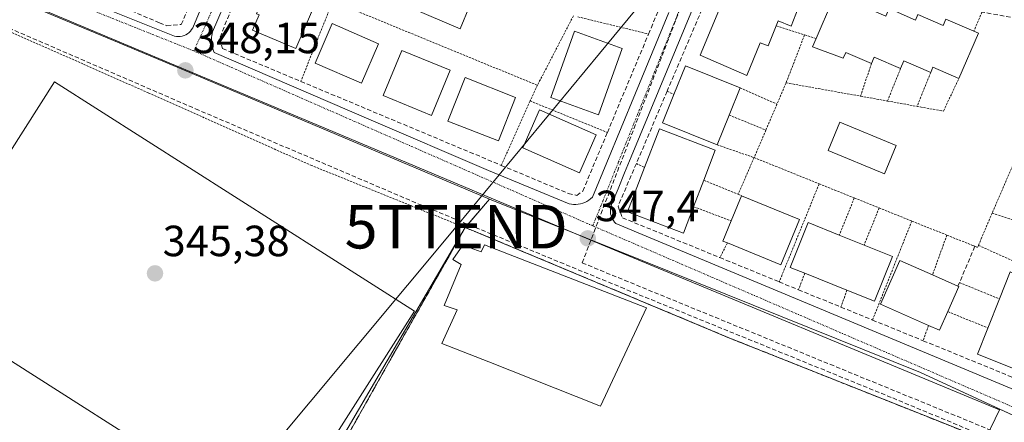
# Model space of a CAD drawing. Units: metres. Extents: x 593867 to 597312, y 4724442 to 4726802.
# Drawn here: x 596679 to 596905, y 4725380 to 4725472 of the extents above; entities that cross this region are included whole.
import ezdxf
from ezdxf.enums import TextEntityAlignment as Align

# ---------------------------------------------------------------- set-up
doc = ezdxf.new("R2010")
doc.units = ezdxf.units.M
doc.header["$MEASUREMENT"] = 0
for name, pattern in [('TRAZO_Y_PUNTO', [1, 0.5, -0.25, 0, -0.25]), ('TRAZOS', [0.75, 0.5, -0.25]), ('TRAZOSX2', [1.5, 1, -0.5])]:
    doc.linetypes.add(name, pattern=pattern)
doc.layers.get('0').update_dxf_attribs({"lineweight": 5})
for name, color, linetype, lineweight in [('Alambrada', 19, 'TRAZOS', 0), ('Carátula', 7, 'Continuous', 5), ('Conducción de agua lineal', 5, 'TRAZOSX2', 0), ('Corriente artificial lineal', 5, 'TRAZOSX2', 13), ('Edificación', 1, 'Continuous', 13), ('Edificación Cxs', 1, 'Continuous', 13), ('Elemento construido', 1, 'Continuous', 0), ('Instalación educativa', 9, 'TRAZOSX2', 0), ('Instalación educativa CxS', 9, 'Continuous', 0), ('Muro lineal', 1, 'TRAZOSX2', 13), ('Núcleo urbano', 19, 'Continuous', 0), ('Núcleo urbano CxS', 19, 'Continuous', 0), ('Piscina', 142, 'Continuous', 0), ('Piscina CxS', 142, 'Continuous', 0), ('Pista deportiva', 19, 'Continuous', 0), ('Pista deportiva Cxs', 19, 'Continuous', 0), ('Punto de cota en terreno', 7, 'Continuous', 0), ('Rótulo de punto de cota en terreno', 19, 'Continuous', 0), ('Tendido', 6, 'Continuous', 0), ('Torre de tendido puntual', 7, 'Continuous', 0), ('Valla', 19, 'TRAZOS', 0), ('Vía urbana Cxs', 5, 'Continuous', 0), ('Vía urbana eje', 5, 'TRAZO_Y_PUNTO', 0)]:
    doc.layers.add(name, color=color, linetype=linetype, lineweight=lineweight)
doc.styles.add('Arial', font='txt', dxfattribs={"height": 0.2})

# ---------------------------------------------------------------- blocks, each defined once
blk = doc.blocks.new('5PATER')
at = {"layer": 'Carátula', "linetype": 'Continuous', "lineweight": 5}
h = blk.add_hatch(color=250, dxfattribs=at)
edge = h.paths.add_edge_path()
edge.add_ellipse((0, 0.01), major_axis=(-1.33, -1.34), ratio=0.999422, start_angle=0, end_angle=360)
blk = doc.blocks.new('*U217')
at = {"layer": 'Vía urbana Cxs', "color": 5, "linetype": 'Continuous', "lineweight": 0}
for points in [[(596838.13, 4725485.49, 349.71), (596819.53, 4725440.66, 347.93), (596818.04, 4725437.01, 347.79), (596816.55, 4725433.36, 347.64), (596815.07, 4725429.7, 347.56), (596814.94, 4725429.3, 347.55), (596814.85, 4725428.88, 347.54), (596814.8, 4725428.46, 347.53), (596814.81, 4725428.04, 347.52), (596814.85, 4725427.62, 347.51), (596814.95, 4725427.2, 347.5), (596815.08, 4725426.8, 347.49), (596815.26, 4725426.42, 347.48), (596815.48, 4725426.05, 347.47), (596815.73, 4725425.72, 347.46), (596816.02, 4725425.41, 347.45), (596911.88, 4725385.35, 346.74)], [(596900.03, 4725374.18, 346.38), (596904.12, 4725382.62, 346.71), (596812.68, 4725420.56, 347.4), (596754.9, 4725444.85, 347.83), (596684.57, 4725474.38, 348.38)], [(596692.23, 4725477.5, 348.35), (596714.75, 4725468.34, 348.17), (596715.19, 4725468.27, 348.17), (596715.19, 4725468.27, 348.17), (596715.64, 4725468.26, 348.17), (596716.09, 4725468.29, 348.17), (596716.53, 4725468.38, 348.17), (596716.95, 4725468.51, 348.17), (596717.36, 4725468.7, 348.17), (596717.75, 4725468.93, 348.18), (596718.1, 4725469.21, 348.18), (596718.42, 4725469.52, 348.19), (596718.7, 4725469.87, 348.2), (596718.94, 4725470.25, 348.21), (596741.45, 4725524.43, 350.22)], [(596731.3, 4725487.49, 348.91), (596723.48, 4725469.36, 348.29), (596723.38, 4725468.93, 348.27), (596723.32, 4725468.49, 348.26), (596723.32, 4725468.49, 348.26), (596723.27, 4725468.05, 348.25), (596723.26, 4725467.61, 348.23), (596723.27, 4725467.17, 348.22), (596723.3, 4725466.73, 348.21), (596723.36, 4725466.29, 348.19), (596723.45, 4725465.86, 348.18), (596723.56, 4725465.43, 348.17), (596723.7, 4725465.01, 348.16), (596723.86, 4725464.59, 348.15), (596759.34, 4725449.33, 347.83), (596786.81, 4725437.51, 347.64), (596805.32, 4725429.88, 347.53), (596805.84, 4725429.78, 347.54), (596806.36, 4725429.73, 347.54), (596806.89, 4725429.74, 347.54), (596807.41, 4725429.78, 347.53), (596807.93, 4725429.88, 347.53), (596808.44, 4725430.03, 347.53), (596808.93, 4725430.22, 347.53), (596809.4, 4725430.45, 347.54), (596809.85, 4725430.73, 347.54), (596810.27, 4725431.05, 347.55), (596810.66, 4725431.41, 347.55), (596820.58, 4725455.25, 348.4), (596828.21, 4725473.76, 349.22)]]:
    blk.add_polyline3d(points, dxfattribs=at)
blk = doc.blocks.new('5TTEND')
blk.add_text('5TTEND', height=10).set_placement((0, 0), align=Align.MIDDLE_CENTER)

msp = doc.modelspace()

# ---------------------------------------------------------------- linework, layer by layer
at = {"layer": 'Alambrada', "color": 19, "linetype": 'TRAZOS', "lineweight": 0}
for points in [[(596606.29, 4725480.69, 345.21), (596606.41, 4725480.66, 345.28), (596610.6, 4725493.43, 348.42), (596607.01, 4725498.01, 349.64), (596609.42, 4725496.79, 349.45), (596638.23, 4725485.48, 348.18), (596674.03, 4725470.71, 348.26), (596708.82, 4725455.32, 347.66), (596746.05, 4725438.76, 346.58), (596781.48, 4725424.43, 349.31)], [(596781.48, 4725424.43, 349.31), (596773.35, 4725410.09, 347.59), (596765.21, 4725395.73, 358.87), (596751.4, 4725371.23, 345.69), (596744.35, 4725359.06, 355.28), (596737.01, 4725347.08, 345.65), (596731.48, 4725338.32, 357.42), (596725.94, 4725329.58, 353.79)], [(596861.55, 4725280.73, 351.35), (596863.9, 4725279.77, 345.34), (596866.92, 4725286.89, 345.09), (596870.92, 4725296.27, 349.77), (596871.57, 4725297.77, 350.99), (596890.48, 4725342.16, 359.25), (596892.17, 4725346.02, 345.75), (596892.62, 4725347.25, 345.79), (596895.94, 4725356.48, 349.37), (596896.64, 4725358.43, 357.09), (596900.8, 4725371.51, 357.49), (596900.03, 4725374.18, 358.38), (596898.78, 4725375.38, 358.64), (596898.01, 4725376.09, 358.87), (596894.97, 4725378.09, 356.9), (596886.74, 4725381.37, 347.66), (596841.61, 4725399.3, 346.88), (596837.23, 4725401.15, 346.92), (596784.74, 4725423.11, 347.29), (596781.48, 4725424.43, 349.31)]]:
    msp.add_polyline3d(points, dxfattribs=at)
at = {"layer": 'Conducción de agua lineal', "color": 5, "linetype": 'TRAZOSX2', "lineweight": 0}
msp.add_polyline3d([(596918.82, 4724881.15, 337.98), (596903.76, 4724918.92, 341.02), (596871.75, 4724981.6, 342.05), (596823.2, 4725079.84, 343.45), (596830.02, 4725127.17, 344.85), (596823.58, 4725176.4, 344.06), (596911.93, 4725373.94, 346.37), (596808.31, 4725416.35, 347.07), (596838.81, 4725495.35, 349.92)], dxfattribs=at)
at = {"layer": 'Corriente artificial lineal', "color": 5, "linetype": 'TRAZOSX2', "lineweight": 13}
msp.add_polyline3d([(596552.39, 4725572.85, 348.6), (596554.16, 4725570.6, 348.81), (596570.36, 4725548.1, 348.84), (596604.16, 4725503.93, 348.48), (596607.81, 4725499.96, 348.31), (596614.64, 4725496.47, 348.24), (596656.08, 4725479.16, 347.81), (596719.58, 4725451.7, 347.07), (596771.33, 4725429.63, 346.63), (596817.21, 4725410.74, 346.93), (596879.6, 4725385.34, 346.58), (596900.55, 4725376.61, 346.56), (596906.36, 4725374.38, 346.5)], dxfattribs=at)
at = {"layer": 'Edificación', "color": 1, "linetype": 'Continuous', "lineweight": 13}
for points in [[(596746.17, 4725473.89, 355.86), (596742.62, 4725465.5, 354.35), (596732.66, 4725469.71, 355.93), (596734.17, 4725473.26, 358.11), (596733.62, 4725473.49, 358.05), (596735.67, 4725478.33, 355.35), (596746.17, 4725473.89, 355.86)], [(596852.87, 4725470.73, 352.88), (596851.02, 4725466.11, 353.46), (596849.14, 4725466.84, 357.01), (596846.14, 4725459.34, 353.67), (596835.42, 4725463.97, 354.72), (596840.42, 4725476.09, 357.25)], [(596858.46, 4725476.18, 350.52), (596856.27, 4725470.67, 349.61), (596853.3, 4725471.85, 353.54), (596852.87, 4725470.73, 352.88)], [(596862.01, 4725467.81, 357.1), (596865.79, 4725476.58, 354.76)], [(596865.79, 4725476.58, 354.76), (596871.57, 4725474.09, 356.91), (596872.16, 4725475.46, 356.55), (596878.03, 4725472.93, 357.06), (596878.78, 4725474.68, 354.2), (596884.85, 4725472.06, 356.44), (596885.39, 4725473.32, 354.61), (596891.15, 4725470.84, 356.55), (596891.78, 4725472.29, 355.38), (596898.21, 4725469.51, 355.54)], [(596761.62, 4725466.63, 355.73), (596757.71, 4725457.59, 354.19), (596747.07, 4725462.18, 353.16), (596750.98, 4725471.23, 353.15), (596761.62, 4725466.63, 355.73)], [(596817.53, 4725465.56, 353.44), (596812.07, 4725450.34, 351.78), (596801.1, 4725454.27, 349.62), (596806.57, 4725469.5, 352.69), (596817.53, 4725465.56, 353.44)], [(596898.21, 4725469.51, 355.54), (596899.28, 4725469.06, 351.9), (596894.78, 4725458.65, 350.61)], [(596874.71, 4725462.11, 349.83), (596868.83, 4725464.65, 356.79), (596868.24, 4725463.29, 354.52), (596861.19, 4725465.94, 353.33), (596862.01, 4725467.81, 357.1)], [(596778.03, 4725460.53, 355.99), (596773.74, 4725450.17, 352.55), (596762.68, 4725454.75, 351.44), (596766.96, 4725465.1, 352.93), (596778.03, 4725460.53, 355.99)], [(596881.4, 4725460.96, 353.44), (596875.33, 4725463.58, 355), (596874.71, 4725462.11, 349.83)], [(596888.32, 4725460.04, 355.25), (596882.16, 4725462.69, 356.61), (596881.4, 4725460.96, 353.44)], [(596829.37, 4725454.98, 351.47), (596832.03, 4725461.56, 350.7), (596844.58, 4725456.5, 353.39)], [(596894.78, 4725458.65, 350.61), (596888.82, 4725461.22, 355.43), (596888.32, 4725460.04, 355.25)], [(596793.05, 4725454.29, 354.82), (596789.12, 4725444.31, 349.85), (596777.51, 4725448.89, 352.57), (596781.45, 4725458.85, 351.99), (596793.05, 4725454.29, 354.82)], [(596839.32, 4725443.43, 353.4), (596826.77, 4725448.49, 350.5), (596829.37, 4725454.98, 351.47)], [(596844.58, 4725456.5, 353.39), (596842.07, 4725450.24, 354.86)], [(596811.53, 4725445.75, 350.99), (596807.68, 4725437.04, 351.01), (596794.71, 4725442.76, 353.33), (596798.55, 4725451.48, 355.09), (596811.53, 4725445.75, 350.99)], [(596842.07, 4725450.24, 354.86), (596839.32, 4725443.43, 353.4)], [(596822.64, 4725438.23, 351.67), (596826.05, 4725447.13, 350.56), (596838.87, 4725442.22, 352.01), (596836.21, 4725435.3, 353.81)], [(596833.89, 4725429.24, 354.2), (596831.56, 4725423.14, 349.83), (596818.75, 4725428.04, 350.1), (596822.64, 4725438.23, 351.67)], [(596836.21, 4725435.3, 353.81), (596833.89, 4725429.24, 354.2)], [(596842.53, 4725425.97, 356.2), (596844.92, 4725431.76, 354.89)], [(596844.92, 4725431.76, 354.89), (596858.23, 4725426.27, 354.55)], [(596841.65, 4725420.94, 354.15), (596840.63, 4725421.36, 351.6), (596842.53, 4725425.97, 356.2)], [(596858.23, 4725426.27, 354.55), (596853.94, 4725415.88, 348.95), (596841.65, 4725420.94, 354.15)], [(596859.41, 4725413.98, 352.63), (596856.05, 4725415.32, 353.12), (596860.17, 4725425.59, 349.46), (596867.32, 4725422.71, 353.64)], [(596867.32, 4725422.71, 353.64), (596873.01, 4725420.42, 354.22)], [(596785.87, 4725420.48, 353.88), (596823.06, 4725406.02, 364.7), (596812.51, 4725383.46, 358.12), (596812.15, 4725383.6, 356.53), (596786.91, 4725393.6, 351.15), (596776.14, 4725397.88, 351.36), (596779.67, 4725405.57, 353.15), (596776.67, 4725406.6, 351.95), (596780.58, 4725416, 349.37), (596778.62, 4725417.11, 350.34), (596780.9, 4725420.43, 347.31), (596785.18, 4725418.86, 355.71), (596785.87, 4725420.48, 353.88)], [(596873.01, 4725420.42, 354.22), (596879.51, 4725417.81, 351.88)], [(596879.51, 4725417.81, 351.88), (596875.39, 4725407.55, 348.98), (596869.07, 4725410.09, 354.85)], [(596887.78, 4725401.98, 354.15), (596876.78, 4725406.84, 348.74), (596881.21, 4725416.88, 350.56), (596888.72, 4725413.57, 354.79)], [(596904.11, 4725408.06, 354.86), (596906.58, 4725414.27, 353.84), (596916.78, 4725410.19, 352.17), (596914.28, 4725403.93, 354.01)], [(596869.07, 4725410.09, 354.85), (596859.41, 4725413.98, 352.63)], [(596888.72, 4725413.57, 354.79), (596894.55, 4725410.99, 353.05)], [(596894.55, 4725410.99, 353.05), (596894.76, 4725410.91, 352.46), (596892.23, 4725405.17, 352.44)], [(596901.44, 4725401.39, 353.59), (596904.11, 4725408.06, 354.86)], [(596892.23, 4725405.17, 352.44), (596890.33, 4725400.87, 350.48), (596887.78, 4725401.98, 354.15)], [(596911.64, 4725397.36, 353), (596909.23, 4725391.33, 352.72), (596899.03, 4725395.42, 351.2), (596901.44, 4725401.39, 353.59)]]:
    msp.add_polyline3d(points, dxfattribs=at)
at = {"layer": 'Edificación Cxs', "color": 1, "linetype": 'Continuous', "lineweight": 13}
for points in [[(596858.46, 4725476.18, 350.52), (596856.27, 4725470.67, 349.61), (596853.3, 4725471.85, 353.54), (596852.87, 4725470.73, 352.88), (596851.02, 4725466.11, 353.46), (596849.14, 4725466.84, 357.01), (596846.14, 4725459.34, 353.67), (596835.42, 4725463.97, 354.72), (596840.42, 4725476.09, 357.25), (596842.98, 4725482.34, 353.78), (596858.46, 4725476.18, 350.52)], [(596746.17, 4725473.89, 355.86), (596742.62, 4725465.5, 354.35), (596732.66, 4725469.71, 355.93), (596734.17, 4725473.26, 358.11), (596733.62, 4725473.49, 358.05), (596735.67, 4725478.33, 355.35), (596746.17, 4725473.89, 355.86)], [(596865.79, 4725476.58, 354.76), (596871.57, 4725474.09, 356.91), (596872.16, 4725475.46, 356.55), (596878.03, 4725472.93, 357.06), (596878.78, 4725474.68, 354.2), (596884.85, 4725472.06, 356.44), (596885.39, 4725473.32, 354.61), (596891.15, 4725470.84, 356.55), (596891.78, 4725472.29, 355.38), (596898.21, 4725469.51, 355.54), (596899.28, 4725469.06, 351.9), (596894.78, 4725458.65, 350.61), (596888.82, 4725461.22, 355.43), (596888.32, 4725460.04, 355.25), (596882.16, 4725462.69, 356.61), (596881.4, 4725460.96, 353.44), (596875.33, 4725463.58, 355), (596874.71, 4725462.11, 349.83), (596868.83, 4725464.65, 356.79), (596868.24, 4725463.29, 354.52), (596861.19, 4725465.94, 353.33), (596862.01, 4725467.81, 357.1), (596865.79, 4725476.58, 354.76)], [(596761.62, 4725466.63, 355.73), (596757.71, 4725457.59, 354.19), (596747.07, 4725462.18, 353.16), (596750.98, 4725471.23, 353.15), (596761.62, 4725466.63, 355.73)], [(596817.53, 4725465.56, 353.44), (596812.07, 4725450.34, 351.78), (596801.1, 4725454.27, 349.62), (596806.57, 4725469.5, 352.69), (596817.53, 4725465.56, 353.44)], [(596778.03, 4725460.53, 355.99), (596773.74, 4725450.17, 352.55), (596762.68, 4725454.75, 351.44), (596766.96, 4725465.1, 352.93), (596778.03, 4725460.53, 355.99)], [(596842.07, 4725450.24, 354.86), (596839.32, 4725443.43, 353.4), (596826.77, 4725448.49, 350.5), (596829.37, 4725454.98, 351.47), (596832.03, 4725461.56, 350.7), (596844.58, 4725456.5, 353.39), (596842.07, 4725450.24, 354.86)], [(596793.05, 4725454.29, 354.82), (596789.12, 4725444.31, 349.85), (596777.51, 4725448.89, 352.57), (596781.45, 4725458.85, 351.99), (596793.05, 4725454.29, 354.82)], [(596811.53, 4725445.75, 350.99), (596807.68, 4725437.04, 351.01), (596794.71, 4725442.76, 353.33), (596798.55, 4725451.48, 355.09), (596811.53, 4725445.75, 350.99)], [(596833.89, 4725429.24, 354.2), (596831.56, 4725423.14, 349.83), (596818.75, 4725428.04, 350.1), (596822.64, 4725438.23, 351.67), (596826.05, 4725447.13, 350.56), (596838.87, 4725442.22, 352.01), (596836.21, 4725435.3, 353.81), (596833.89, 4725429.24, 354.2)], [(596858.23, 4725426.27, 354.55), (596853.94, 4725415.88, 348.95), (596841.65, 4725420.94, 354.15), (596840.63, 4725421.36, 351.6), (596842.53, 4725425.97, 356.2), (596844.92, 4725431.76, 354.89), (596858.23, 4725426.27, 354.55)], [(596879.51, 4725417.81, 351.88), (596875.39, 4725407.55, 348.98), (596869.07, 4725410.09, 354.85), (596859.41, 4725413.98, 352.63), (596856.05, 4725415.32, 353.12), (596860.17, 4725425.59, 349.46), (596867.32, 4725422.71, 353.63), (596873.01, 4725420.42, 354.22), (596879.51, 4725417.81, 351.88)], [(596785.87, 4725420.48, 353.88), (596823.06, 4725406.02, 364.7), (596812.51, 4725383.46, 358.12), (596812.15, 4725383.6, 356.53), (596786.91, 4725393.6, 351.15), (596776.14, 4725397.88, 351.36), (596779.67, 4725405.57, 353.15), (596776.67, 4725406.6, 351.95), (596780.58, 4725416, 349.37), (596778.62, 4725417.11, 350.34), (596780.9, 4725420.43, 347.31), (596785.18, 4725418.86, 355.71), (596785.87, 4725420.48, 353.88)], [(596892.23, 4725405.17, 352.44), (596890.33, 4725400.87, 350.48), (596887.78, 4725401.98, 354.15), (596876.78, 4725406.84, 348.74), (596881.21, 4725416.88, 350.56), (596888.72, 4725413.57, 354.79), (596894.55, 4725410.99, 353.05), (596894.76, 4725410.91, 352.46), (596892.23, 4725405.17, 352.44)], [(596911.64, 4725397.36, 353), (596909.23, 4725391.33, 352.72), (596899.03, 4725395.42, 351.2), (596901.44, 4725401.39, 353.59), (596904.11, 4725408.06, 354.86), (596906.58, 4725414.27, 353.84), (596916.78, 4725410.19, 352.17), (596914.28, 4725403.93, 354.01), (596911.64, 4725397.36, 353)]]:
    msp.add_polyline3d(points, close=True, dxfattribs=at)
at = {"layer": 'Elemento construido', "color": 1, "linetype": 'Continuous', "lineweight": 0}
for points in [[(596715.64, 4725468.26, 348.55), (596716.09, 4725468.29, 348.58), (596716.53, 4725468.38, 348.68), (596716.95, 4725468.51, 348.85), (596717.36, 4725468.7, 349.11), (596717.75, 4725468.93, 349.46), (596718.1, 4725469.21, 349.8), (596718.42, 4725469.52, 349.88), (596718.7, 4725469.87, 349.9), (596718.94, 4725470.25, 349.67), (596741.45, 4725524.43, 351.16)], [(596731.3, 4725487.49, 349.38), (596723.48, 4725469.36, 348.83), (596723.38, 4725468.93, 349.1), (596723.32, 4725468.49, 349.36), (596723.27, 4725468.05, 349.61), (596723.26, 4725467.61, 349.63), (596723.27, 4725467.17, 349.63), (596723.3, 4725466.73, 349.66), (596723.36, 4725466.29, 349.72), (596723.45, 4725465.86, 349.7), (596723.56, 4725465.43, 349.43), (596723.7, 4725465.01, 349.13), (596723.86, 4725464.59, 348.77), (596759.34, 4725449.33, 348.5), (596786.81, 4725437.51, 348.81), (596805.32, 4725429.88, 347.57), (596805.84, 4725429.78, 347.58), (596806.36, 4725429.73, 347.58)], [(596838.13, 4725485.49, 352.14), (596819.53, 4725440.66, 349.09), (596818.04, 4725437.01, 351.84), (596816.55, 4725433.36, 348.35), (596815.07, 4725429.7, 348.85), (596814.94, 4725429.3, 348.73), (596814.85, 4725428.88, 348.64), (596814.8, 4725428.46, 348.6), (596814.81, 4725428.04, 348.65), (596814.85, 4725427.62, 348.47), (596814.95, 4725427.2, 348.3), (596815.08, 4725426.8, 348.1), (596815.26, 4725426.42, 347.86), (596815.48, 4725426.05, 347.54), (596815.73, 4725425.72, 347.49), (596816.02, 4725425.41, 347.52), (596911.88, 4725385.35, 346.75), (596912.33, 4725385.28, 346.75), (596912.78, 4725385.25, 346.75), (596913.23, 4725385.24, 346.75)], [(596692.23, 4725477.5, 348.63), (596714.75, 4725468.34, 348.64), (596715.19, 4725468.27, 348.56), (596715.64, 4725468.26, 348.55)], [(596806.36, 4725429.73, 347.58), (596806.89, 4725429.74, 347.58), (596807.41, 4725429.78, 347.58), (596807.93, 4725429.88, 347.58), (596808.44, 4725430.03, 347.6), (596808.93, 4725430.22, 347.78), (596809.4, 4725430.45, 347.91), (596809.85, 4725430.73, 347.98), (596810.27, 4725431.05, 348.17), (596810.66, 4725431.41, 348.5), (596820.58, 4725455.25, 348.5), (596828.21, 4725473.76, 349.29)]]:
    msp.add_polyline3d(points, dxfattribs=at)
at = {"layer": 'Instalación educativa', "color": 9, "linetype": 'TRAZOSX2', "lineweight": 0}
for points in [[(596725.94, 4725329.58, 345.62), (596731.48, 4725338.32, 345.64), (596737.01, 4725347.08, 345.61), (596744.35, 4725359.06, 345.65), (596751.4, 4725371.23, 345.65), (596765.21, 4725395.73, 345.77), (596773.35, 4725410.09, 345.93), (596781.48, 4725424.43, 346.48)], [(596781.48, 4725424.43, 346.48), (596782.99, 4725423.82, 346.55), (596784.74, 4725423.11, 346.72), (596837.23, 4725401.15, 346.84), (596841.61, 4725399.3, 346.72), (596886.74, 4725381.37, 346.66), (596894.97, 4725378.09, 346.59), (596898.01, 4725376.09, 346.53), (596898.78, 4725375.38, 346.48), (596900.03, 4725374.18, 346.38)]]:
    msp.add_polyline3d(points, dxfattribs=at)
at = {"layer": 'Instalación educativa CxS', "color": 9, "linetype": 'Continuous', "lineweight": 0}
msp.add_polyline3d([(596751.4, 4725371.23, 345.65), (596765.21, 4725395.73, 345.77), (596773.35, 4725410.09, 345.93), (596781.48, 4725424.43, 346.48), (596782.99, 4725423.82, 346.55), (596784.74, 4725423.11, 346.72), (596837.23, 4725401.15, 346.84), (596841.61, 4725399.3, 346.72), (596886.74, 4725381.37, 346.66), (596894.97, 4725378.09, 346.59)], dxfattribs=at)
msp.add_polyline3d([(596751.4, 4725371.23, 345.65), (596765.21, 4725395.73, 345.77), (596773.35, 4725410.09, 345.93), (596781.48, 4725424.43, 346.48), (596782.99, 4725423.82, 346.55), (596784.74, 4725423.11, 346.72), (596837.23, 4725401.15, 346.84), (596841.61, 4725399.3, 346.72), (596886.74, 4725381.37, 346.66), (596894.97, 4725378.09, 346.59)], dxfattribs=at)
at = {"layer": 'Muro lineal', "color": 1, "linetype": 'TRAZOSX2', "lineweight": 13}
for points in [[(596789.76, 4725438.72, 350.04), (596805.14, 4725432.27, 350.17), (596807.06, 4725431.84, 350.23), (596808.48, 4725432.83, 350.12), (596814.1, 4725446.27, 350.33), (596823.55, 4725468.85, 351.12), (596830.94, 4725486.52, 350.94), (596829.46, 4725489.14, 352.53), (596811.82, 4725491.79, 351.96), (596806.83, 4725492.54, 353.45), (596796.12, 4725495.34, 351.58), (596786.34, 4725497.88, 351.17), (596779.39, 4725500.65, 352), (596766.26, 4725505.9, 351.44), (596762.82, 4725507.76, 351.19), (596755.12, 4725511.92, 351.76), (596748.04, 4725517.77, 352.65), (596745.17, 4725517.24, 351.97), (596738.37, 4725500.51, 351.04), (596731.25, 4725482.97, 351.08), (596725.03, 4725467.67, 350.76), (596725.8, 4725465.52, 350.4), (596743.76, 4725457.98, 350.29), (596789.76, 4725438.72, 350.04)], [(596702.15, 4725475.32, 349.94), (596711.35, 4725471.43, 350.16), (596712.98, 4725470.76, 350.39), (596716.33, 4725471.06, 350.46), (596719.21, 4725477.81, 350.28)], [(596836.98, 4725477.25, 352.67), (596827.82, 4725455.72, 350.84), (596820.76, 4725439.14, 350.25), (596816.56, 4725429.32, 350.12), (596817.57, 4725426.69, 350.35), (596839.94, 4725417.55, 349.93), (596853.55, 4725411.98, 349.08), (596857.96, 4725410.17, 349.14), (596867.71, 4725406.19, 348.86), (596874.96, 4725403.23, 348.2), (596886.6, 4725398.48, 348.63)], [(596886.6, 4725398.48, 348.63), (596909.96, 4725388.92, 349.28), (596912.82, 4725389.68, 348.67), (596915.37, 4725395.95, 349.07), (596917.97, 4725402.32, 348.87), (596921.3, 4725410.47, 347.18), (596924.82, 4725419.09, 348.36), (596929.69, 4725431.02, 349.49), (596933.07, 4725439.31, 349.31), (596936.79, 4725448.43, 349.14), (596939.14, 4725454.19, 349.33), (596942.82, 4725463.21, 349.19), (596939.64, 4725466.74, 349.46), (596918.44, 4725470.58, 349.9), (596900.05, 4725473.89, 351.59)], [(596897.73, 4725420.42, 349.14), (596898.44, 4725420.14, 349.13), (596894.91, 4725411.83, 351.87), (596894.55, 4725410.99, 353.05)]]:
    msp.add_polyline3d(points, dxfattribs=at)
at = {"layer": 'Núcleo urbano', "color": 19, "linetype": 'Continuous', "lineweight": 0}
for points in [[(596787.09, 4725430.99, 347.55), (596716.82, 4725460.66, 348.11), (596701.72, 4725467, 348.21), (596647.96, 4725489.41, 348.6), (596646.77, 4725489.95, 348.6), (596617.58, 4725503.23, 348.96), (596617.45, 4725502.72, 348.96), (596615.67, 4725496.04, 348.34), (596615.26, 4725494.5, 347.82), (596609.46, 4725472.67, 343.59), (596608.89, 4725470.55, 343.44), (596607.7, 4725466.06, 343.28)], [(596787.09, 4725430.99, 347.55), (596716.82, 4725460.66, 348.11), (596701.72, 4725467, 348.21), (596647.96, 4725489.41, 348.6), (596646.77, 4725489.95, 348.6), (596617.58, 4725503.23, 348.96), (596617.45, 4725502.72, 348.96), (596615.67, 4725496.04, 348.34), (596615.26, 4725494.5, 347.82), (596609.46, 4725472.67, 343.59), (596608.89, 4725470.55, 343.44), (596607.7, 4725466.06, 343.28)], [(596725.94, 4725329.58, 345.62), (596781.48, 4725424.43, 346.48), (596782.13, 4725425.19, 346.74), (596787.09, 4725430.99, 347.55)], [(596725.94, 4725329.58, 345.62), (596781.48, 4725424.43, 346.48), (596782.13, 4725425.19, 346.74), (596787.09, 4725430.99, 347.55)], [(596787.09, 4725430.99, 347.55), (596805.56, 4725423.56, 347.44), (596809.18, 4725422.1, 347.41), (596885.96, 4725391.16, 346.85), (596914.44, 4725378, 346.49), (596919.16, 4725375.82, 346.09), (596924.2, 4725373.49, 344.52)], [(596787.09, 4725430.99, 347.55), (596805.56, 4725423.56, 347.44), (596809.18, 4725422.1, 347.41), (596885.96, 4725391.16, 346.85), (596914.44, 4725378, 346.49), (596919.16, 4725375.82, 346.09), (596924.2, 4725373.49, 344.52)]]:
    msp.add_polyline3d(points, dxfattribs=at)
at = {"layer": 'Núcleo urbano CxS', "color": 19, "linetype": 'Continuous', "lineweight": 0}
msp.add_polyline3d([(596787.09, 4725430.99, 347.55), (596781.48, 4725424.43, 346.48), (596725.94, 4725329.58, 345.62), (596722.51, 4725329.4, 345.29), (596719.69, 4725332.18, 345.23), (596706.98, 4725344.76, 344.8), (596691.47, 4725362.25, 344.9), (596678.43, 4725375.66, 344.61), (596657.48, 4725395.43, 344.46), (596645.92, 4725406.85, 344.47), (596637.09, 4725417.16, 344.62), (596632.56, 4725421.8, 344.17), (596630.45, 4725424.8, 343.84), (596629.63, 4725425.95, 343.69), (596617.51, 4725446.77, 342.98), (596607.7, 4725466.06, 343.28), (596608.89, 4725470.55, 343.44), (596617.58, 4725503.23, 348.96), (596647.96, 4725489.41, 348.6), (596701.72, 4725467, 348.21), (596716.82, 4725460.66, 348.11), (596787.09, 4725430.99, 347.55)], close=True, dxfattribs=at)
for points in [[(596899.26, 4725479.93, 348.19), (596954.79, 4725470.18, 346.76), (596951.72, 4725456.04, 346.83), (596947.76, 4725437.75, 347.06), (596924.2, 4725373.49, 344.52), (596885.96, 4725391.16, 346.85), (596809.18, 4725422.1, 347.41), (596787.09, 4725430.99, 347.55), (596716.82, 4725460.66, 348.11), (596701.72, 4725467, 348.21), (596647.96, 4725489.41, 348.6)], [(596725.94, 4725329.58, 345.62), (596781.48, 4725424.43, 346.48), (596787.09, 4725430.99, 347.55), (596809.18, 4725422.1, 347.41), (596885.96, 4725391.16, 346.85), (596924.2, 4725373.49, 344.52)]]:
    msp.add_polyline3d(points, dxfattribs=at)
at = {"layer": 'Piscina', "color": 142, "linetype": 'Continuous', "lineweight": 0}
for points in [[(596782.58, 4725475.41, 348.25), (596780.29, 4725470.06, 348.28), (596769, 4725474.9, 348.3), (596771.29, 4725480.25, 348.32), (596782.58, 4725475.41, 348.25)], [(596880.4, 4725443.26, 348.19), (596877.71, 4725436.75, 348.07), (596864.74, 4725442.1, 348.11), (596867.43, 4725448.61, 347.38), (596880.4, 4725443.26, 348.19)]]:
    msp.add_polyline3d(points, dxfattribs=at)
at = {"layer": 'Piscina CxS', "color": 142, "linetype": 'Continuous', "lineweight": 0}
for points in [[(596782.58, 4725475.41, 348.25), (596780.29, 4725470.06, 348.28), (596769, 4725474.9, 348.3), (596771.29, 4725480.25, 348.32), (596782.58, 4725475.41, 348.25)], [(596880.4, 4725443.26, 348.19), (596877.71, 4725436.75, 348.07), (596864.74, 4725442.1, 348.11), (596867.43, 4725448.61, 347.38), (596880.4, 4725443.26, 348.19)]]:
    msp.add_polyline3d(points, close=True, dxfattribs=at)
at = {"layer": 'Pista deportiva', "color": 19, "linetype": 'Continuous', "lineweight": 0}
msp.add_polyline3d([(596769.85, 4725405.26, 349.53), (596737.94, 4725355.17, 349.24), (596655.33, 4725407.77, 344.97), (596687.25, 4725457.88, 345.27), (596769.85, 4725405.26, 349.53)], dxfattribs=at)
at = {"layer": 'Pista deportiva Cxs', "color": 19, "linetype": 'Continuous', "lineweight": 0}
msp.add_polyline3d([(596769.85, 4725405.26, 349.53), (596737.94, 4725355.17, 349.24), (596655.33, 4725407.77, 344.97), (596687.25, 4725457.88, 345.27), (596769.85, 4725405.26, 349.53)], close=True, dxfattribs=at)
at = {"layer": 'Tendido', "color": 6, "linetype": 'Continuous', "lineweight": 0}
msp.add_polyline3d([(596505, 4725090.25, 379.33), (596690.05, 4725317.56, 343.06), (596779.41, 4725424.65, 346.48), (596845.23, 4725504.26, 350.39), (597111.51, 4725506.17, 364.62)], dxfattribs=at)
at = {"layer": 'Valla', "color": 19, "linetype": 'TRAZOS', "lineweight": 0}
for points in [[(596751.08, 4725476.38, 349.62), (596743.76, 4725457.98, 350.29)], [(596751.08, 4725476.38, 349.62), (596798.05, 4725457.1, 349.38)], [(596806.32, 4725473.04, 350.45), (596798.05, 4725457.1, 349.38)], [(596900.05, 4725473.89, 351.59), (596898.21, 4725469.51, 355.54)], [(596807.35, 4725472.79, 350.49), (596823.55, 4725468.85, 351.12)], [(596852.87, 4725470.73, 352.88), (596859.37, 4725468.66, 350.31)], [(596859.37, 4725468.66, 350.31), (596855.12, 4725457.66, 349.89)], [(596859.37, 4725468.66, 350.31), (596862.01, 4725467.81, 357.1)], [(596874.71, 4725462.11, 349.83), (596872.21, 4725454.59, 348.22)], [(596881.4, 4725460.96, 353.44), (596878.38, 4725453.48, 348.79)], [(596888.32, 4725460.04, 355.25), (596885.17, 4725452.25, 350.39)], [(596855.12, 4725457.66, 349.89), (596853.03, 4725452.75, 349.07)], [(596855.12, 4725457.66, 349.89), (596872.21, 4725454.59, 348.22)], [(596885.17, 4725452.25, 350.39), (596891.23, 4725451.17, 349.26), (596894.78, 4725458.65, 350.61)], [(596798.05, 4725457.1, 349.38), (596797.73, 4725456.49, 349.3), (596796.39, 4725453.49, 349.64)], [(596827.82, 4725455.72, 350.84), (596829.37, 4725454.98, 351.47)], [(596844.58, 4725456.5, 353.39), (596853.03, 4725452.75, 349.07)], [(596796.39, 4725453.49, 349.64), (596789.76, 4725438.72, 350.04)], [(596796.39, 4725453.49, 349.64), (596814.1, 4725446.27, 350.33)], [(596853.03, 4725452.75, 349.07), (596850.48, 4725446.82, 348.16)], [(596872.21, 4725454.59, 348.22), (596878.38, 4725453.48, 348.79)], [(596878.38, 4725453.48, 348.79), (596885.17, 4725452.25, 350.39)], [(596842.07, 4725450.24, 354.86), (596850.48, 4725446.82, 348.16)], [(596850.48, 4725446.82, 348.16), (596847.78, 4725440.49, 349.59)], [(596839.32, 4725443.43, 353.4), (596847.78, 4725440.49, 349.59)], [(596820.76, 4725439.14, 350.25), (596822.64, 4725438.23, 351.67)], [(596847.78, 4725440.49, 349.59), (596844.14, 4725432.09, 354.59)], [(596847.78, 4725440.49, 349.59), (596862.71, 4725434.48, 348.86)], [(596907.71, 4725440.06, 348.41), (596902.4, 4725427.72, 347.52)], [(596836.21, 4725435.3, 353.81), (596844.14, 4725432.09, 354.59)], [(596862.71, 4725434.48, 348.86), (596853.55, 4725411.98, 349.08)], [(596862.71, 4725434.48, 348.86), (596870.78, 4725431.24, 348.13)], [(596844.14, 4725432.09, 354.59), (596844.92, 4725431.76, 354.89)], [(596870.78, 4725431.24, 348.13), (596867.32, 4725422.71, 353.64)], [(596870.78, 4725431.24, 348.13), (596876.48, 4725428.95, 347.5)], [(596833.89, 4725429.24, 354.2), (596842.53, 4725425.97, 356.2)], [(596876.48, 4725428.95, 347.5), (596873.01, 4725420.42, 354.22)], [(596876.48, 4725428.95, 347.5), (596883.96, 4725425.94, 347.41)], [(596883.96, 4725425.94, 347.41), (596874.96, 4725403.23, 348.2)], [(596883.96, 4725425.94, 347.41), (596892.01, 4725422.72, 348.52)], [(596902.4, 4725427.72, 347.52), (596899.25, 4725420.36, 348.53)], [(596902.4, 4725427.72, 347.52), (596911.05, 4725424.92, 352.17)], [(596892.01, 4725422.72, 348.52), (596888.72, 4725413.57, 354.79)], [(596892.01, 4725422.72, 348.52), (596897.73, 4725420.42, 349.14)], [(596841.65, 4725420.94, 354.15), (596839.94, 4725417.55, 349.93)], [(596898.44, 4725420.14, 349.13), (596899.04, 4725419.89, 348.84), (596899.25, 4725420.36, 348.53)], [(596899.25, 4725420.36, 348.53), (596921.3, 4725410.47, 347.18)], [(596859.41, 4725413.98, 352.63), (596857.96, 4725410.17, 349.14)], [(596869.07, 4725410.09, 354.85), (596867.71, 4725406.19, 348.86)], [(596894.91, 4725411.83, 351.87), (596904.11, 4725408.06, 354.86)], [(596892.23, 4725405.17, 352.44), (596901.44, 4725401.39, 353.59)], [(596887.78, 4725401.98, 354.15), (596886.6, 4725398.48, 348.63)]]:
    msp.add_polyline3d(points, dxfattribs=at)
at = {"layer": 'Vía urbana Cxs', "color": 5, "linetype": 'Continuous', "lineweight": 0}
for points in [[(596900.03, 4725374.18, 346.38), (596904.12, 4725382.62, 346.71), (596812.68, 4725420.56, 347.4), (596754.9, 4725444.85, 347.83), (596684.57, 4725474.38, 348.38), (596634.09, 4725495.17, 348.73), (596616.95, 4725502.95, 348.97), (596612.02, 4725505.65, 349.03), (596603.45, 4725515.02, 349.31), (596583.45, 4725542.16, 350.13), (596582.18, 4725546.29, 350.23), (596582.02, 4725550.26, 350.33), (596586.94, 4725565.5, 350.75), (596589.07, 4725574.92, 351)], [(596715.64, 4725468.26, 348.17), (596716.09, 4725468.29, 348.17), (596716.53, 4725468.38, 348.17), (596716.95, 4725468.51, 348.17), (596717.36, 4725468.7, 348.17), (596717.75, 4725468.93, 348.18), (596718.1, 4725469.21, 348.18), (596718.42, 4725469.52, 348.19), (596718.7, 4725469.87, 348.2), (596718.94, 4725470.25, 348.21), (596741.45, 4725524.43, 350.22)], [(596731.3, 4725487.49, 348.91), (596723.48, 4725469.36, 348.29), (596723.38, 4725468.93, 348.27), (596723.32, 4725468.49, 348.26)], [(596838.13, 4725485.49, 349.71), (596819.53, 4725440.66, 347.93), (596818.04, 4725437.01, 347.79), (596816.55, 4725433.36, 347.64), (596815.07, 4725429.7, 347.56), (596814.94, 4725429.3, 347.55), (596814.85, 4725428.88, 347.54), (596814.8, 4725428.46, 347.53), (596814.81, 4725428.04, 347.52), (596814.85, 4725427.62, 347.51), (596814.95, 4725427.2, 347.5), (596815.08, 4725426.8, 347.49), (596815.26, 4725426.42, 347.48), (596815.48, 4725426.05, 347.47), (596815.73, 4725425.72, 347.46), (596816.02, 4725425.41, 347.45), (596911.88, 4725385.35, 346.74), (596912.33, 4725385.28, 346.73), (596912.78, 4725385.25, 346.73), (596913.23, 4725385.24, 346.72)], [(596692.23, 4725477.5, 348.35), (596714.75, 4725468.34, 348.17), (596715.19, 4725468.27, 348.17)], [(596806.36, 4725429.73, 347.54), (596806.89, 4725429.74, 347.54), (596807.41, 4725429.78, 347.53), (596807.93, 4725429.88, 347.53), (596808.44, 4725430.03, 347.53), (596808.93, 4725430.22, 347.53), (596809.4, 4725430.45, 347.54), (596809.85, 4725430.73, 347.54), (596810.27, 4725431.05, 347.55), (596810.66, 4725431.41, 347.55), (596820.58, 4725455.25, 348.4), (596828.21, 4725473.76, 349.22)], [(596715.19, 4725468.27, 348.17), (596715.64, 4725468.26, 348.17)], [(596723.32, 4725468.49, 348.26), (596723.27, 4725468.05, 348.25), (596723.26, 4725467.61, 348.23), (596723.27, 4725467.17, 348.22), (596723.3, 4725466.73, 348.21), (596723.36, 4725466.29, 348.19), (596723.45, 4725465.86, 348.18), (596723.56, 4725465.43, 348.17), (596723.7, 4725465.01, 348.16), (596723.86, 4725464.59, 348.15), (596759.34, 4725449.33, 347.83), (596786.81, 4725437.51, 347.64), (596805.32, 4725429.88, 347.53), (596805.84, 4725429.78, 347.54), (596806.36, 4725429.73, 347.54)]]:
    msp.add_polyline3d(points, dxfattribs=at)
at = {"layer": 'Vía urbana eje', "color": 5, "linetype": 'TRAZO_Y_PUNTO', "lineweight": 0}
for points in [[(596719.23, 4725464.96, 348.13), (596622.15, 4725503.79, 348.92), (596605.85, 4725516.07, 349.33), (596591.57, 4725534.63, 349.89)], [(596746.87, 4725527.18, 350.4), (596744.89, 4725522.74, 350.25), (596740.94, 4725513.84, 349.86), (596738.98, 4725509.41, 349.72), (596737, 4725504.96, 349.49), (596735.03, 4725500.51, 349.38), (596731.07, 4725491.63, 349.01), (596729.1, 4725487.18, 348.86), (596727.12, 4725482.74, 348.67), (596725.16, 4725478.29, 348.52), (596723.19, 4725473.84, 348.36), (596719.23, 4725464.96, 348.13)], [(596837.75, 4725492.1, 349.86), (596835.98, 4725487.72, 349.73), (596834.23, 4725483.34, 349.6), (596832.48, 4725478.94, 349.41), (596830.71, 4725474.57, 349.24), (596828.96, 4725470.18, 349.07), (596827.19, 4725465.8, 348.87), (596825.44, 4725461.42, 348.73), (596823.69, 4725457.02, 348.55), (596821.92, 4725452.65, 348.35), (596820.17, 4725448.26, 348.19), (596818.41, 4725443.88, 348.02), (596816.66, 4725439.49, 347.83), (596814.89, 4725435.1, 347.68), (596813.14, 4725430.72, 347.54), (596811.37, 4725426.34, 347.43), (596810.74, 4725424.84, 347.42)], [(596810.74, 4725424.84, 347.42), (596719.23, 4725464.96, 348.13)], [(596915.27, 4725379.79, 346.54), (596810.74, 4725424.84, 347.42)]]:
    msp.add_polyline3d(points, dxfattribs=at)

# ---------------------------------------------------------------- block references
at = {"layer": 'Punto de cota en terreno', "linetype": 'Continuous', "lineweight": 0}
for p in [(596717.26, 4725460.51, 348.15), (596809.62, 4725421.96, 347.4), (596710.29, 4725413.93, 345.38)]:
    msp.add_blockref('5PATER', p, dxfattribs=at)
at = {"layer": 'Torre de tendido puntual', "linetype": 'Continuous', "lineweight": 0}
msp.add_blockref('5TTEND', (596779.41, 4725424.65, 346.75), dxfattribs=at)
at = {"layer": 'Vía urbana Cxs', "color": 5, "linetype": 'Continuous', "lineweight": 0}
msp.add_blockref('*U217', (0, 0), dxfattribs=at)

# ---------------------------------------------------------------- texts
at = {"layer": 'Rótulo de punto de cota en terreno', "color": 19, "linetype": 'Continuous', "lineweight": 0, "style": 'Arial'}
for s, p in [('348,15', (596719.02, 4725462.27)), ('347,4', (596811.38, 4725423.72)), ('345,38', (596712.05, 4725415.69))]:
    msp.add_text(s, height=7, dxfattribs=at).set_placement(p, align=Align.BOTTOM_LEFT)

doc.saveas('drawing.dxf')
